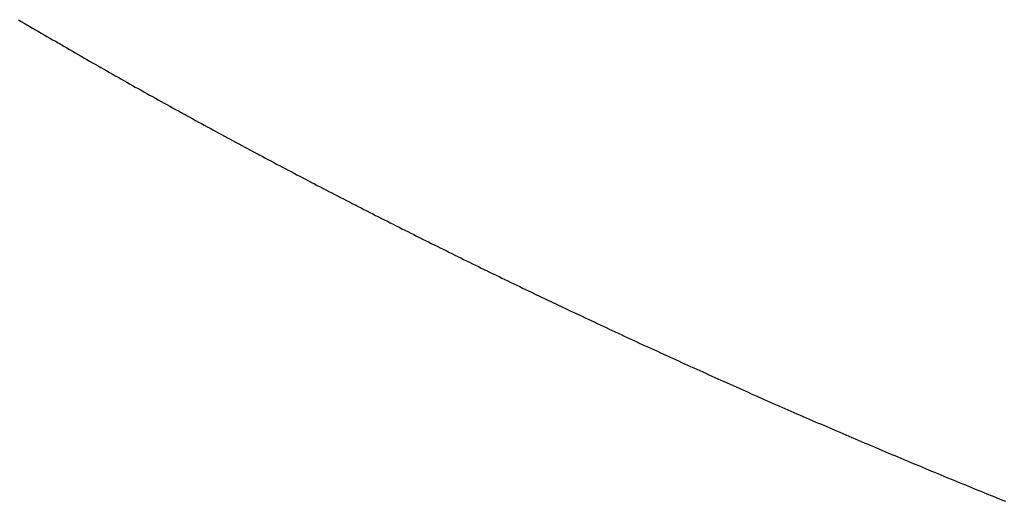
# Model space of a CAD drawing. Units: millimetres. Extents: x 1815 to 3015, y 535 to 2257.
# Drawn here: x 2524 to 2524, y 1427 to 1427 of the extents above; entities that cross this region are included whole.
import ezdxf

# ---------------------------------------------------------------- set-up
doc = ezdxf.new("R2010")
doc.units = ezdxf.units.MM
doc.layers.add('繪圖線', color=7, linetype='Continuous')

# ---------------------------------------------------------------- blocks, each defined once
blk = doc.blocks.new('A$C075A48BE')
at = {"layer": '繪圖線', "color": 7, "linetype": 'Continuous'}
for p, q in [((708.90674, 891.67502), (708.90752, 891.67456)), ((708.90752, 891.67456), (708.9083, 891.67409)), ((708.9083, 891.67409), (708.90908, 891.67363)), ((708.90908, 891.67363), (708.90986, 891.67317)), ((708.90986, 891.67317), (708.91064, 891.67272)), ((708.91064, 891.67272), (708.91142, 891.67226)), ((708.91142, 891.67226), (708.91221, 891.6718)), ((708.91221, 891.6718), (708.91299, 891.67134)), ((708.91299, 891.67134), (708.91377, 891.67088)), ((708.91377, 891.67088), (708.91455, 891.67043)), ((708.91455, 891.67043), (708.91533, 891.66997)), ((708.91533, 891.66997), (708.91611, 891.66951)), ((708.91611, 891.66951), (708.9169, 891.66906)), ((708.9169, 891.66906), (708.91768, 891.6686)), ((708.91768, 891.6686), (708.91846, 891.66815)), ((708.91846, 891.66815), (708.91925, 891.66769)), ((708.91925, 891.66769), (708.92003, 891.66724)), ((708.92003, 891.66724), (708.92081, 891.66679)), ((708.92081, 891.66679), (708.9216, 891.66633)), ((708.9216, 891.66633), (708.92238, 891.66588)), ((708.92238, 891.66588), (708.92317, 891.66543)), ((708.92317, 891.66543), (708.92395, 891.66498)), ((708.92395, 891.66498), (708.92474, 891.66453)), ((708.92474, 891.66453), (708.92552, 891.66407)), ((708.92552, 891.66407), (708.92631, 891.66362)), ((708.92631, 891.66362), (708.92709, 891.66317)), ((708.92709, 891.66317), (708.92788, 891.66273)), ((708.92788, 891.66273), (708.92866, 891.66228)), ((708.92866, 891.66228), (708.92945, 891.66183)), ((708.92945, 891.66183), (708.93024, 891.66138)), ((708.93024, 891.66138), (708.93102, 891.66093)), ((708.93102, 891.66093), (708.93181, 891.66049)), ((708.93181, 891.66049), (708.9326, 891.66004)), ((708.9326, 891.66004), (708.93338, 891.65959)), ((708.93338, 891.65959), (708.93417, 891.65915)), ((708.93417, 891.65915), (708.93496, 891.6587)), ((708.93496, 891.6587), (708.93575, 891.65826)), ((708.93575, 891.65826), (708.93653, 891.65781)), ((708.93653, 891.65781), (708.93732, 891.65737)), ((708.93732, 891.65737), (708.93811, 891.65692)), ((708.93811, 891.65692), (708.9389, 891.65648)), ((708.9389, 891.65648), (708.93969, 891.65604)), ((708.93969, 891.65604), (708.94048, 891.6556)), ((708.94048, 891.6556), (708.94127, 891.65515)), ((708.94127, 891.65515), (708.94206, 891.65471)), ((708.94206, 891.65471), (708.94284, 891.65427)), ((708.94284, 891.65427), (708.94363, 891.65383)), ((708.94363, 891.65383), (708.94442, 891.65339)), ((708.94442, 891.65339), (708.94521, 891.65295)), ((708.94521, 891.65295), (708.94601, 891.65251)), ((708.94601, 891.65251), (708.9468, 891.65207)), ((708.9468, 891.65207), (708.94759, 891.65163)), ((708.94759, 891.65163), (708.94838, 891.6512)), ((708.94838, 891.6512), (708.94917, 891.65076)), ((708.94917, 891.65076), (708.94996, 891.65032)), ((708.94996, 891.65032), (708.95075, 891.64988)), ((708.95075, 891.64988), (708.95154, 891.64945)), ((708.95154, 891.64945), (708.95234, 891.64901)), ((708.95234, 891.64901), (708.95313, 891.64858)), ((708.95313, 891.64858), (708.95392, 891.64814)), ((708.95392, 891.64814), (708.95471, 891.64771)), ((708.95471, 891.64771), (708.95551, 891.64727)), ((708.95551, 891.64727), (708.9563, 891.64684)), ((708.9563, 891.64684), (708.95709, 891.64641)), ((708.95709, 891.64641), (708.95789, 891.64597)), ((708.95789, 891.64597), (708.95868, 891.64554)), ((708.95868, 891.64554), (708.95947, 891.64511)), ((708.95947, 891.64511), (708.96027, 891.64468)), ((708.96027, 891.64468), (708.96106, 891.64425)), ((708.96106, 891.64425), (708.96186, 891.64381)), ((708.96186, 891.64381), (708.96265, 891.64338)), ((708.96265, 891.64338), (708.96345, 891.64295)), ((708.96345, 891.64295), (708.96424, 891.64252)), ((708.96424, 891.64252), (708.96504, 891.6421)), ((708.96504, 891.6421), (708.96583, 891.64167)), ((708.96583, 891.64167), (708.96663, 891.64124)), ((708.96663, 891.64124), (708.96743, 891.64081)), ((708.96743, 891.64081), (708.96822, 891.64038)), ((708.96822, 891.64038), (708.96902, 891.63996)), ((708.96902, 891.63996), (708.96981, 891.63953)), ((708.96981, 891.63953), (708.97061, 891.6391)), ((708.97061, 891.6391), (708.97141, 891.63868)), ((708.97141, 891.63868), (708.97221, 891.63825)), ((708.97221, 891.63825), (708.973, 891.63783)), ((708.973, 891.63783), (708.9738, 891.6374)), ((708.9738, 891.6374), (708.9746, 891.63698)), ((708.9746, 891.63698), (708.9754, 891.63655)), ((708.9754, 891.63655), (708.97619, 891.63613)), ((708.97619, 891.63613), (708.97699, 891.63571)), ((708.97699, 891.63571), (708.97779, 891.63528)), ((708.97779, 891.63528), (708.97859, 891.63486)), ((708.97859, 891.63486), (708.97939, 891.63444)), ((708.97939, 891.63444), (708.98019, 891.63402)), ((708.98019, 891.63402), (708.98099, 891.6336)), ((708.98099, 891.6336), (708.98179, 891.63318)), ((708.98179, 891.63318), (708.98259, 891.63276)), ((708.98259, 891.63276), (708.98339, 891.63234)), ((708.98339, 891.63234), (708.98419, 891.63192)), ((708.98419, 891.63192), (708.98499, 891.6315)), ((708.98499, 891.6315), (708.98579, 891.63108)), ((708.98579, 891.63108), (708.98659, 891.63066)), ((708.98659, 891.63066), (708.98739, 891.63024)), ((708.98739, 891.63024), (708.98819, 891.62982)), ((708.98819, 891.62982), (708.98899, 891.62941)), ((708.98899, 891.62941), (708.98979, 891.62899)), ((708.98979, 891.62899), (708.99059, 891.62857)), ((708.99059, 891.62857), (708.99139, 891.62816)), ((708.99139, 891.62816), (708.9922, 891.62774)), ((708.9922, 891.62774), (708.993, 891.62733)), ((708.993, 891.62733), (708.9938, 891.62691)), ((708.9938, 891.62691), (708.9946, 891.6265)), ((708.9946, 891.6265), (708.99541, 891.62608)), ((708.99541, 891.62608), (708.99621, 891.62567)), ((708.99621, 891.62567), (708.99701, 891.62526)), ((708.99701, 891.62526), (708.99782, 891.62484)), ((708.99782, 891.62484), (708.99862, 891.62443)), ((708.99862, 891.62443), (708.99942, 891.62402)), ((708.99942, 891.62402), (709.00023, 891.62361)), ((709.00023, 891.62361), (709.00103, 891.6232)), ((709.00103, 891.6232), (709.00183, 891.62279)), ((709.00183, 891.62279), (709.00264, 891.62237)), ((709.00264, 891.62237), (709.00344, 891.62196)), ((709.00344, 891.62196), (709.00425, 891.62155)), ((709.00425, 891.62155), (709.00505, 891.62114)), ((709.00505, 891.62114), (709.00586, 891.62074)), ((709.00586, 891.62074), (709.00666, 891.62033)), ((709.00666, 891.62033), (709.00747, 891.61992)), ((709.00747, 891.61992), (709.00828, 891.61951)), ((709.00828, 891.61951), (709.00908, 891.6191)), ((709.00908, 891.6191), (709.00989, 891.6187)), ((709.00989, 891.6187), (709.01069, 891.61829)), ((709.01069, 891.61829), (709.0115, 891.61788)), ((709.0115, 891.61788), (709.01231, 891.61748)), ((709.01231, 891.61748), (709.01311, 891.61707)), ((709.01311, 891.61707), (709.01392, 891.61666)), ((709.01392, 891.61666), (709.01473, 891.61626)), ((709.01473, 891.61626), (709.01553, 891.61586)), ((709.01553, 891.61586), (709.01634, 891.61545)), ((709.01634, 891.61545), (709.01715, 891.61505)), ((709.01715, 891.61505), (709.01796, 891.61464)), ((709.01796, 891.61464), (709.01877, 891.61424)), ((709.01877, 891.61424), (709.01957, 891.61384)), ((709.01957, 891.61384), (709.02038, 891.61343)), ((709.02038, 891.61343), (709.02119, 891.61303)), ((709.02119, 891.61303), (709.022, 891.61263)), ((709.022, 891.61263), (709.02281, 891.61223)), ((709.02281, 891.61223), (709.02362, 891.61183)), ((709.02362, 891.61183), (709.02443, 891.61143)), ((709.02443, 891.61143), (709.02524, 891.61103)), ((709.02524, 891.61103), (709.02605, 891.61063)), ((709.02605, 891.61063), (709.02686, 891.61023)), ((709.02686, 891.61023), (709.02767, 891.60983)), ((709.02767, 891.60983), (709.02848, 891.60943)), ((709.02848, 891.60943), (709.02929, 891.60903)), ((709.02929, 891.60903), (709.0301, 891.60863)), ((709.0301, 891.60863), (709.03091, 891.60823)), ((709.03091, 891.60823), (709.03172, 891.60784)), ((709.03172, 891.60784), (709.03253, 891.60744)), ((709.03253, 891.60744), (709.03334, 891.60704)), ((709.03334, 891.60704), (709.03415, 891.60665)), ((709.03415, 891.60665), (709.03496, 891.60625)), ((709.03496, 891.60625), (709.03578, 891.60586)), ((709.03578, 891.60586), (709.03659, 891.60546)), ((709.03659, 891.60546), (709.0374, 891.60506)), ((709.0374, 891.60506), (709.03821, 891.60467)), ((709.03821, 891.60467), (709.03903, 891.60428)), ((709.03903, 891.60428), (709.03984, 891.60388)), ((709.03984, 891.60388), (709.04065, 891.60349)), ((709.04065, 891.60349), (709.04147, 891.60309)), ((709.04147, 891.60309), (709.04228, 891.6027)), ((709.04228, 891.6027), (709.04309, 891.60231)), ((709.04309, 891.60231), (709.04391, 891.60192)), ((709.04391, 891.60192), (709.04472, 891.60152)), ((709.04472, 891.60152), (709.04553, 891.60113)), ((709.04553, 891.60113), (709.04635, 891.60074)), ((709.04635, 891.60074), (709.04716, 891.60035)), ((709.04716, 891.60035), (709.04798, 891.59996)), ((709.04798, 891.59996), (709.04879, 891.59957)), ((709.04879, 891.59957), (709.05518, 891.59652)), ((709.05518, 891.59652), (709.05858, 891.59491)), ((709.05858, 891.59491), (709.0594, 891.59452)), ((709.0594, 891.59452), (709.06022, 891.59414)), ((709.06022, 891.59414), (709.06105, 891.59375)), ((709.06105, 891.59375), (709.06188, 891.59336)), ((709.06188, 891.59336), (709.0627, 891.59297)), ((709.0627, 891.59297), (709.06353, 891.59258)), ((709.06353, 891.59258), (709.06436, 891.59219)), ((709.06436, 891.59219), (709.06519, 891.5918)), ((709.06519, 891.5918), (709.06602, 891.59141)), ((709.06602, 891.59141), (709.06685, 891.59102)), ((709.06685, 891.59102), (709.06768, 891.59063)), ((709.06768, 891.59063), (709.06851, 891.59025)), ((709.06851, 891.59025), (709.06934, 891.58986)), ((709.06934, 891.58986), (709.07017, 891.58947)), ((709.07017, 891.58947), (709.071, 891.58909)), ((709.071, 891.58909), (709.07183, 891.5887)), ((709.07183, 891.5887), (709.07266, 891.58831)), ((709.07266, 891.58831), (709.07349, 891.58793)), ((709.07349, 891.58793), (709.07432, 891.58755)), ((709.07432, 891.58755), (709.07515, 891.58716)), ((709.07515, 891.58716), (709.07598, 891.58678)), ((709.07598, 891.58678), (709.07681, 891.58639)), ((709.07681, 891.58639), (709.07764, 891.58601)), ((709.07764, 891.58601), (709.07847, 891.58563)), ((709.07847, 891.58563), (709.0793, 891.58525)), ((709.0793, 891.58525), (709.08013, 891.58486)), ((709.08013, 891.58486), (709.08096, 891.58448)), ((709.08096, 891.58448), (709.08179, 891.5841)), ((709.08179, 891.5841), (709.08262, 891.58372)), ((709.08262, 891.58372), (709.08346, 891.58334)), ((709.08346, 891.58334), (709.08429, 891.58296)), ((709.08429, 891.58296), (709.08512, 891.58258)), ((709.08512, 891.58258), (709.08595, 891.5822)), ((709.08595, 891.5822), (709.08678, 891.58182)), ((709.08678, 891.58182), (709.08762, 891.58144)), ((709.08762, 891.58144), (709.08845, 891.58106)), ((709.08845, 891.58106), (709.08928, 891.58068)), ((709.08928, 891.58068), (709.09012, 891.5803)), ((709.09012, 891.5803), (709.09095, 891.57992)), ((709.09095, 891.57992), (709.09178, 891.57954)), ((709.09178, 891.57954), (709.09262, 891.57917)), ((709.09262, 891.57917), (709.09345, 891.57879)), ((709.09345, 891.57879), (709.09428, 891.57841)), ((709.09428, 891.57841), (709.09512, 891.57804)), ((709.09512, 891.57804), (709.09595, 891.57766)), ((709.09595, 891.57766), (709.09679, 891.57729)), ((709.09679, 891.57729), (709.09762, 891.57691)), ((709.09762, 891.57691), (709.09845, 891.57654)), ((709.09845, 891.57654), (709.09929, 891.57616)), ((709.09929, 891.57616), (709.10012, 891.57579)), ((709.10012, 891.57579), (709.10096, 891.57541)), ((709.10096, 891.57541), (709.10179, 891.57504)), ((709.10179, 891.57504), (709.10263, 891.57467)), ((709.10263, 891.57467), (709.10347, 891.57429)), ((709.10347, 891.57429), (709.1043, 891.57392)), ((709.1043, 891.57392), (709.10514, 891.57355)), ((709.10514, 891.57355), (709.10597, 891.57318)), ((709.10597, 891.57318), (709.10681, 891.5728)), ((709.10681, 891.5728), (709.10765, 891.57243)), ((709.10765, 891.57243), (709.10848, 891.57206)), ((709.10848, 891.57206), (709.10932, 891.57169)), ((709.10932, 891.57169), (709.11016, 891.57132)), ((709.11016, 891.57132), (709.11099, 891.57095)), ((709.11099, 891.57095), (709.11183, 891.57058)), ((709.11183, 891.57058), (709.11267, 891.57021)), ((709.11267, 891.57021), (709.1135, 891.56984)), ((709.1135, 891.56984), (709.11434, 891.56947)), ((709.11434, 891.56947), (709.11518, 891.56911)), ((709.11518, 891.56911), (709.11602, 891.56874)), ((709.11602, 891.56874), (709.11686, 891.56837)), ((709.11686, 891.56837), (709.11769, 891.568)), ((709.11769, 891.568), (709.11853, 891.56764)), ((709.11853, 891.56764), (709.11937, 891.56727)), ((709.11937, 891.56727), (709.12021, 891.5669)), ((709.12021, 891.5669), (709.12105, 891.56654)), ((709.12105, 891.56654), (709.12189, 891.56617)), ((709.12189, 891.56617), (709.12273, 891.56581)), ((709.12273, 891.56581), (709.12357, 891.56544)), ((709.12357, 891.56544), (709.12441, 891.56508)), ((709.12441, 891.56508), (709.12525, 891.56471)), ((709.12525, 891.56471), (709.12608, 891.56435)), ((709.12608, 891.56435), (709.12692, 891.56398)), ((709.12692, 891.56398), (709.12776, 891.56362)), ((709.12776, 891.56362), (709.12861, 891.56326)), ((709.12861, 891.56326), (709.12945, 891.5629)), ((709.12945, 891.5629), (709.13029, 891.56253)), ((709.13029, 891.56253), (709.13113, 891.56217)), ((709.13113, 891.56217), (709.13197, 891.56181)), ((709.13197, 891.56181), (709.13281, 891.56145)), ((709.13281, 891.56145), (709.13365, 891.56109)), ((709.13365, 891.56109), (709.13449, 891.56073)), ((709.13449, 891.56073), (709.13533, 891.56037)), ((709.13533, 891.56037), (709.13617, 891.56001)), ((709.13617, 891.56001), (709.13702, 891.55965)), ((709.13702, 891.55965), (709.13786, 891.55929)), ((709.13786, 891.55929), (709.1387, 891.55893)), ((709.1387, 891.55893), (709.13954, 891.55857)), ((709.13954, 891.55857), (709.14038, 891.55821)), ((709.14038, 891.55821), (709.14123, 891.55785)), ((709.14123, 891.55785), (709.14207, 891.5575)), ((709.14207, 891.5575), (709.14291, 891.55714)), ((709.14291, 891.55714), (709.14375, 891.55678)), ((709.14375, 891.55678), (709.1446, 891.55643)), ((709.1446, 891.55643), (709.14544, 891.55607)), ((709.14544, 891.55607), (709.14628, 891.55571)), ((709.14628, 891.55571), (709.14713, 891.55536)), ((709.14713, 891.55536), (709.14797, 891.555)), ((709.14797, 891.555), (709.14881, 891.55465)), ((709.14881, 891.55465), (709.14966, 891.55429)), ((709.14966, 891.55429), (709.1505, 891.55394)), ((709.1505, 891.55394), (709.15135, 891.55358)), ((709.15135, 891.55358), (709.15219, 891.55323)), ((709.15219, 891.55323), (709.15304, 891.55288)), ((709.15304, 891.55288), (709.15388, 891.55252)), ((709.15388, 891.55252), (709.15473, 891.55217)), ((709.15473, 891.55217), (709.15557, 891.55182)), ((709.15557, 891.55182), (709.15641, 891.55147)), ((709.15641, 891.55147), (709.15726, 891.55111)), ((709.15726, 891.55111), (709.15811, 891.55076)), ((709.15811, 891.55076), (709.15895, 891.55041)), ((709.15895, 891.55041), (709.1598, 891.55006)), ((709.1598, 891.55006), (709.16064, 891.54971)), ((709.16064, 891.54971), (709.16149, 891.54936)), ((709.16149, 891.54936), (709.16233, 891.54901)), ((709.16233, 891.54901), (709.16318, 891.54866)), ((709.16318, 891.54866), (709.16403, 891.54831)), ((709.16403, 891.54831), (709.16487, 891.54796)), ((709.16487, 891.54796), (709.16572, 891.54762)), ((709.16572, 891.54762), (709.16657, 891.54727)), ((709.16657, 891.54727), (709.16741, 891.54692)), ((709.16741, 891.54692), (709.16826, 891.54657)), ((709.16826, 891.54657), (709.16911, 891.54623)), ((709.16911, 891.54623), (709.16996, 891.54588)), ((709.16996, 891.54588), (709.1708, 891.54553)), ((709.1708, 891.54553), (709.17165, 891.54519)), ((709.17165, 891.54519), (709.1725, 891.54484)), ((709.1725, 891.54484), (709.17335, 891.5445)), ((709.17335, 891.5445), (709.17419, 891.54415)), ((709.17419, 891.54415), (709.17504, 891.54381)), ((709.17504, 891.54381), (709.17589, 891.54346)), ((709.17589, 891.54346), (709.17674, 891.54312)), ((709.17674, 891.54312), (709.17759, 891.54277)), ((709.17759, 891.54277), (709.17844, 891.54243))]:
    blk.add_line(p, q, dxfattribs=at)

msp = doc.modelspace()

# ---------------------------------------------------------------- block references
msp.add_blockref('A$C075A48BE', (1815.07619, 535.12298))

doc.saveas('drawing.dxf')
